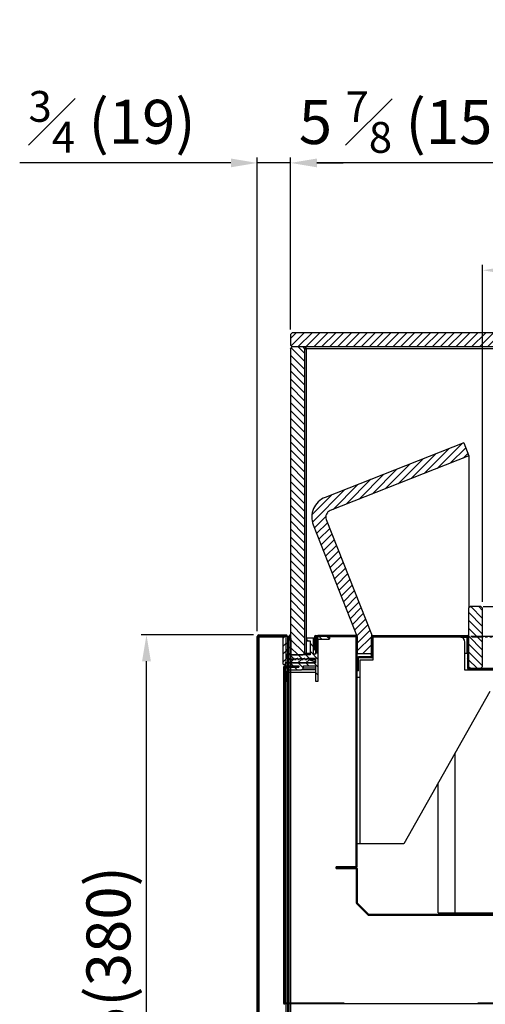
# Model space of a CAD drawing. Units: millimetres. Extents: x 17194 to 32789, y 213 to 3153.
# Drawn here: x 30149 to 30413, y 986 to 1546 of the extents above; entities that cross this region are included whole.
import ezdxf

# ---------------------------------------------------------------- set-up
doc = ezdxf.new("R2010")
doc.units = ezdxf.units.MM
doc.linetypes.add('PHANTOM', pattern=[12.7, 6.35, -1.27, 1.27, -1.27, 1.27, -1.27])
doc.styles.get("Standard").update_dxf_attribs({"font": 'arial.ttf'})
doc.dimstyles.new('ISO-25$0', dxfattribs={"dimtxt": 25, "dimasz": 2.5, "dimexe": 1.25, "dimexo": 0.625, "dimtad": 1, "dimdsep": 46, "dimtxsty": 'Standard', "dimcen": 2.5, "dimadec": 0, "dimazin": 0, "dimtfac": 1, "dimtmove": 0, "dimatfit": 3, "dimfxl": 0, "dimarcsym": 0})
pattern_1 = [(135, (28699.4298, 394.516), (-2.245064, -2.245064), [])]
pattern_2 = [(45, (28699.4298, 394.516), (-2.245064, 2.245064), [])]

# ---------------------------------------------------------------- blocks, each defined once
blk = doc.blocks.new('*D143')
at = {"color": 0, "linetype": 'ByBlock', "lineweight": -2, "transparency": 16777216}
for p, q in [((30302.58, 1369.83), (30302.58, 1467.42)), ((30452.58, 1369.83), (30452.58, 1467.42))]:
    blk.add_line(p, q, dxfattribs=at)
at = {"lineweight": -2, "transparency": 16777216}
blk.add_line((30437.58, 1464.42), (30317.58, 1464.42), dxfattribs=at)
at = {"transparency": 16777216}
for points in [[(30317.58, 1466.92), (30317.58, 1461.92), (30302.58, 1464.42)], [(30437.58, 1466.92), (30437.58, 1461.92), (30452.58, 1464.42)]]:
    blk.add_solid(points, dxfattribs=at)
at = {"layer": 'Defpoints', "color": 0, "transparency": 16777216}
for p in [(30302.58, 1464.42), (30302.58, 1366.83), (30452.58, 1366.83)]:
    blk.add_point(p, dxfattribs=at)
at = {"color": 0, "transparency": 16777216, "insert": (30377.58, 1487.67), "char_height": 25, "attachment_point": 5}
blk.add_mtext('{\\A1;5 {\\H0.7x;\\S7#8;} (150)}', dxfattribs=at)
blk = doc.blocks.new('*D144')
at = {"color": 0, "linetype": 'ByBlock', "lineweight": -2, "transparency": 16777216}
for p, q in [((30283.65, 1198.28), (30283.65, 1467.42)), ((30302.58, 1384.36), (30302.58, 1467.42))]:
    blk.add_line(p, q, dxfattribs=at)
at = {"lineweight": -2, "transparency": 16777216}
for p, q in [((30268.65, 1464.42), (30148.53, 1464.42)), ((30302.58, 1464.42), (30283.65, 1464.42)), ((30317.58, 1464.42), (30332.58, 1464.42))]:
    blk.add_line(p, q, dxfattribs=at)
at = {"transparency": 16777216}
for points in [[(30268.65, 1466.92), (30268.65, 1461.92), (30283.65, 1464.42)], [(30317.58, 1466.92), (30317.58, 1461.92), (30302.58, 1464.42)]]:
    blk.add_solid(points, dxfattribs=at)
at = {"layer": 'Defpoints', "color": 0, "transparency": 16777216}
for p in [(30283.65, 1464.42), (30302.58, 1381.36), (30283.65, 1195.28)]:
    blk.add_point(p, dxfattribs=at)
at = {"color": 0, "transparency": 16777216, "insert": (30201.09, 1487.79), "char_height": 25, "attachment_point": 5}
blk.add_mtext('{\\A1;{\\H0.7x;\\S3#4;} (19)}', dxfattribs=at)
blk = doc.blocks.new('*D139')
at = {"color": 0, "linetype": 'ByBlock', "lineweight": -2, "transparency": 16777216}
for p, q in [((30411.88, 1215.05), (30411.88, 1406.42)), ((31052.4, 1203.93), (31052.4, 1406.42))]:
    blk.add_line(p, q, dxfattribs=at)
at = {"lineweight": -2, "transparency": 16777216}
blk.add_line((31037.4, 1403.42), (30426.88, 1403.42), dxfattribs=at)
at = {"transparency": 16777216}
for points in [[(30426.88, 1405.92), (30426.88, 1400.92), (30411.88, 1403.42)], [(31037.4, 1405.92), (31037.4, 1400.92), (31052.4, 1403.42)]]:
    blk.add_solid(points, dxfattribs=at)
at = {"layer": 'Defpoints', "color": 0, "transparency": 16777216}
for p in [(30411.88, 1403.42), (30411.88, 1212.05), (31052.4, 1200.93)]:
    blk.add_point(p, dxfattribs=at)
at = {"color": 0, "transparency": 16777216, "insert": (30780.16, 1426.63), "char_height": 25, "attachment_point": 5}
blk.add_mtext('{\\A1;25 {\\H0.7x;\\S1#4;} (641)}', dxfattribs=at)
blk = doc.blocks.new('*D178')
at = {"color": 0, "linetype": 'ByBlock', "lineweight": -2, "transparency": 16777216}
for p, q in [((30281.55, 1196.18), (30217.66, 1196.18)), ((30427.08, 815.65), (30217.66, 815.65))]:
    blk.add_line(p, q, dxfattribs=at)
at = {"lineweight": -2, "transparency": 16777216}
blk.add_line((30220.66, 830.65), (30220.66, 1181.18), dxfattribs=at)
at = {"transparency": 16777216}
for points in [[(30218.16, 1181.18), (30223.16, 1181.18), (30220.66, 1196.18)], [(30218.16, 830.65), (30223.16, 830.65), (30220.66, 815.65)]]:
    blk.add_solid(points, dxfattribs=at)
at = {"layer": 'Defpoints', "color": 0, "transparency": 16777216}
for p in [(30220.66, 1196.18), (30284.55, 1196.18), (30430.08, 815.65)]:
    blk.add_point(p, dxfattribs=at)
at = {"color": 0, "transparency": 16777216, "insert": (30202.27, 1005.91), "char_height": 25, "attachment_point": 5, "rotation": 90}
blk.add_mtext('15(380)', dxfattribs=at)
blk = doc.blocks.new('*D304')
at = {"lineweight": -2, "transparency": 16777216}
for p, q in [((30482.73, 1227.28), (30482.73, 1334.94)), ((30482.73, 1192.03), (30482.73, 1212.28)), ((30482.73, 1177.03), (30482.73, 1162.03))]:
    blk.add_line(p, q, dxfattribs=at)
at = {"color": 0, "linetype": 'ByBlock', "lineweight": -2, "transparency": 16777216}
for p, q in [((30412.12, 1212.28), (30485.73, 1212.28)), ((30431.34, 1192.03), (30485.73, 1192.03))]:
    blk.add_line(p, q, dxfattribs=at)
at = {"transparency": 16777216}
for points in [[(30480.23, 1227.28), (30485.23, 1227.28), (30482.73, 1212.28)], [(30480.23, 1177.03), (30485.23, 1177.03), (30482.73, 1192.03)]]:
    blk.add_solid(points, dxfattribs=at)
at = {"layer": 'Defpoints', "color": 0, "transparency": 16777216}
for p in [(30409.12, 1212.28), (30482.73, 1212.28), (30428.34, 1192.03)]:
    blk.add_point(p, dxfattribs=at)
at = {"color": 0, "transparency": 16777216, "insert": (30463.64, 1288.61), "char_height": 20, "attachment_point": 5, "rotation": 90}
blk.add_mtext(' {\\H0.7x;\\S3#4;} (20)', dxfattribs=at)
blk = doc.blocks.new('*D305')
at = {"lineweight": -2, "transparency": 16777216}
for p, q in [((30482.73, 1227.28), (30482.73, 1334.94)), ((30482.73, 1192.03), (30482.73, 1212.28)), ((30482.73, 1177.03), (30482.73, 1162.03))]:
    blk.add_line(p, q, dxfattribs=at)
at = {"color": 0, "linetype": 'ByBlock', "lineweight": -2, "transparency": 16777216}
for p, q in [((30412.12, 1212.28), (30485.73, 1212.28)), ((30431.34, 1192.03), (30485.73, 1192.03))]:
    blk.add_line(p, q, dxfattribs=at)
at = {"transparency": 16777216}
for points in [[(30480.23, 1227.28), (30485.23, 1227.28), (30482.73, 1212.28)], [(30480.23, 1177.03), (30485.23, 1177.03), (30482.73, 1192.03)]]:
    blk.add_solid(points, dxfattribs=at)
at = {"layer": 'Defpoints', "color": 0, "transparency": 16777216}
for p in [(30409.12, 1212.28), (30482.73, 1212.28), (30428.34, 1192.03)]:
    blk.add_point(p, dxfattribs=at)
at = {"color": 0, "transparency": 16777216, "insert": (30463.64, 1288.61), "char_height": 20, "attachment_point": 5, "rotation": 90}
blk.add_mtext(' {\\H0.7x;\\S3#4;} (20)', dxfattribs=at)

msp = doc.modelspace()

# ---------------------------------------------------------------- hatches: boundary and pattern name
h = msp.add_hatch()
h.set_pattern_fill('ANSI31', color=0, style=0)
h.set_pattern_definition(pattern_2)
h.paths.add_polyline_path([(30303.58, 1367.83), (30302.58, 1366.83), (30302.58, 1360.83), (30303.58, 1359.83), (30451.58, 1359.83), (30452.58, 1360.83), (30452.58, 1366.83), (30451.58, 1367.83)], flags=0)
h = msp.add_hatch()
h.set_pattern_fill('ANSI31', color=0, angle=90, style=0)
h.set_pattern_definition(pattern_1)
h.paths.add_polyline_path([(30302.58, 1185.83), (30303.58, 1184.83), (30309.58, 1184.83), (30310.58, 1185.83), (30310.58, 1358.83), (30309.58, 1359.83), (30303.58, 1359.83), (30302.58, 1358.83)], flags=0)
h = msp.add_hatch()
h.set_pattern_fill('ANSI31', color=0, style=0)
h.set_pattern_definition(pattern_2)
edge = h.paths.add_edge_path(flags=0)
edge.add_line((30404.07, 1297.95), (30401.14, 1305.39))
edge.add_line((30401.14, 1305.39), (30322.25, 1274.32))
edge.add_arc((30326.65, 1263.15), 12, 111.5, 201.5)
edge.add_line((30315.48, 1258.75), (30340.58, 1195.04))
edge.add_line((30340.58, 1195.04), (30340.58, 1185.44))
edge.add_line((30340.58, 1185.44), (30348.58, 1185.44))
edge.add_line((30348.58, 1185.44), (30348.58, 1196.56))
edge.add_arc((30348.58, 1196.56), 0.000373, 280.75, 460.75)
edge.add_line((30348.58, 1196.56), (30322.92, 1261.69))
edge.add_arc((30326.65, 1263.15), 4, 111.5, 201.5, ccw=False)
edge.add_line((30325.18, 1266.88), (30404.07, 1297.95))
h = msp.add_hatch()
h.set_pattern_fill('ANSI31', color=0, angle=90, style=0)
h.set_pattern_definition(pattern_1)
h.paths.add_polyline_path([(30410.88, 1212.28), (30404.88, 1212.28), (30403.88, 1211.28), (30403.88, 1178.28), (30404.88, 1177.28), (30410.88, 1177.28), (30411.88, 1178.28), (30411.88, 1211.28)])
h = msp.add_hatch()
h.set_pattern_fill('ANSI31', color=0, angle=90, style=0)
h.set_pattern_definition(pattern_1)
edge = h.paths.add_edge_path(flags=0)
edge.add_line((30299.98, 1187.62), (30300.78, 1187.62))
edge.add_line((30300.78, 1187.62), (30300.78, 1195.28))
edge.add_arc((30299.88, 1195.28), 0.9, 360, 450)
edge.add_line((30299.88, 1196.18), (30284.55, 1196.18))
edge.add_arc((30284.55, 1195.28), 0.9, 90, 180)
edge.add_line((30283.65, 1195.28), (30283.65, 596.95))
edge.add_arc((30284.55, 596.95), 0.9, 180, 270)
edge.add_line((30284.55, 596.05), (30313.85, 596.05))
edge.add_arc((30313.85, 595.95), 0.1, 0, 90, ccw=False)
edge.add_line((30313.95, 595.95), (30313.95, 581.85))
edge.add_line((30313.95, 581.85), (30314.75, 581.85))
edge.add_line((30314.75, 581.85), (30314.75, 595.95))
edge.add_arc((30313.85, 595.95), 0.9, 0, 90)
edge.add_line((30313.85, 596.85), (30284.55, 596.85))
edge.add_arc((30284.55, 596.95), 0.1, 180, 270, ccw=False)
edge.add_line((30284.45, 596.95), (30284.45, 1195.28))
edge.add_arc((30284.55, 1195.28), 0.1, 90, 180, ccw=False)
edge.add_line((30284.55, 1195.38), (30299.88, 1195.38))
edge.add_arc((30299.88, 1195.28), 0.1, 0, 90, ccw=False)
edge.add_line((30299.98, 1195.28), (30299.98, 1187.62))
h = msp.add_hatch()
h.set_pattern_fill('ANSI31', color=0, style=0)
h.set_pattern_definition(pattern_2)
edge = h.paths.add_edge_path(flags=0)
edge.add_line((30302.78, 1182.23), (30300.34, 1182.93))
edge.add_arc((30300.48, 1183.41), 0.5, 180, 254.0546, ccw=False)
edge.add_line((30299.98, 1183.41), (30299.98, 1184.6))
edge.add_arc((30300.48, 1184.6), 0.5, 105.9454, 180, ccw=False)
edge.add_line((30300.34, 1185.08), (30302.46, 1185.69))
edge.add_arc((30302.38, 1185.98), 0.3, 285.9454, 360)
edge.add_line((30302.68, 1185.98), (30302.68, 1194.08))
edge.add_arc((30302.38, 1194.08), 0.3, 0, 90)
edge.add_line((30302.38, 1194.38), (30301.78, 1194.38))
edge.add_arc((30301.78, 1194.08), 0.3, 90, 180)
edge.add_line((30301.48, 1194.08), (30301.48, 1187.03))
edge.add_line((30301.48, 1187.03), (30299.98, 1187.03))
edge.add_line((30299.98, 1187.03), (30299.98, 1195.08))
edge.add_arc((30299.68, 1195.08), 0.3, 0, 90)
edge.add_line((30299.68, 1195.38), (30298.78, 1195.38))
edge.add_arc((30298.78, 1195.08), 0.3, 90, 180)
edge.add_line((30298.48, 1195.08), (30298.48, 1179.53))
edge.add_arc((30298.78, 1179.53), 0.3, 180, 270)
edge.add_line((30298.78, 1179.23), (30299.48, 1179.23))
edge.add_line((30299.48, 1179.23), (30299.48, 1180.23))
edge.add_line((30299.48, 1180.23), (30315.48, 1180.23))
edge.add_arc((30315.48, 1180.53), 0.3, 270, 360)
edge.add_line((30315.78, 1180.53), (30315.78, 1181.01))
edge.add_arc((30315.48, 1181.01), 0.3, 0, 71.5651)
edge.add_line((30315.58, 1181.3), (30312.78, 1182.23))
edge.add_arc((30312.28, 1182.23), 0.5, 0, 180)
edge.add_line((30311.78, 1182.23), (30310.78, 1182.23))
edge.add_arc((30310.28, 1182.23), 0.5, 0, 180)
edge.add_line((30309.78, 1182.23), (30308.78, 1182.23))
edge.add_arc((30308.28, 1182.23), 0.5, 0, 180)
edge.add_line((30307.78, 1182.23), (30306.78, 1182.23))
edge.add_arc((30306.28, 1182.23), 0.5, 0, 180)
edge.add_line((30305.78, 1182.23), (30304.78, 1182.23))
edge.add_arc((30304.28, 1182.23), 0.5, 0, 180)
edge.add_line((30303.78, 1182.23), (30302.78, 1182.23))
h = msp.add_hatch()
h.set_pattern_fill('ANSI31', color=0, angle=90, style=0)
h.set_pattern_definition(pattern_1)
edge = h.paths.add_edge_path(flags=0)
edge.add_line((30299.08, 1169.83), (30300.58, 1169.83))
edge.add_line((30300.58, 1169.83), (30300.58, 1174.83))
edge.add_arc((30302.08, 1174.83), 1.5, 90, 180, ccw=False)
edge.add_line((30302.08, 1176.33), (30308.88, 1176.33))
edge.add_arc((30308.88, 1177.33), 1, 270, 360)
edge.add_line((30309.88, 1177.33), (30309.88, 1178.63))
edge.add_line((30309.88, 1178.63), (30316.88, 1178.63))
edge.add_line((30316.88, 1178.63), (30316.88, 1169.88))
edge.add_line((30316.88, 1169.88), (30318.38, 1169.88))
edge.add_line((30318.38, 1169.88), (30318.38, 1193.28))
edge.add_arc((30318.88, 1193.28), 0.5, 90, 180, ccw=False)
edge.add_line((30318.88, 1193.78), (30324.58, 1193.78))
edge.add_arc((30324.58, 1194.08), 0.3, 270, 360)
edge.add_line((30324.88, 1194.08), (30324.88, 1194.98))
edge.add_arc((30324.58, 1194.98), 0.3, 0, 90)
edge.add_line((30324.58, 1195.28), (30318.88, 1195.28))
edge.add_arc((30318.88, 1193.28), 2, 90, 180)
edge.add_line((30316.88, 1193.28), (30316.88, 1185.18))
edge.add_line((30316.88, 1185.18), (30315.68, 1185.18))
edge.add_line((30315.68, 1185.18), (30315.68, 1193.78))
edge.add_arc((30315.18, 1193.78), 0.5, 0, 90)
edge.add_line((30315.18, 1194.28), (30311.98, 1194.28))
edge.add_arc((30311.98, 1193.98), 0.3, 90, 180)
edge.add_line((30311.68, 1193.98), (30311.68, 1193.08))
edge.add_arc((30311.98, 1193.08), 0.3, 180, 270)
edge.add_line((30311.98, 1192.78), (30313.68, 1192.78))
edge.add_line((30313.68, 1192.78), (30313.68, 1184.83))
edge.add_line((30313.68, 1184.83), (30302.38, 1184.83))
edge.add_line((30302.38, 1184.83), (30300.38, 1184.33))
edge.add_line((30300.38, 1184.33), (30300.38, 1183.33))
edge.add_line((30300.38, 1183.33), (30302.38, 1182.83))
edge.add_line((30302.38, 1182.83), (30302.68, 1182.83))
edge.add_arc((30303.18, 1182.83), 0.5, 180, 360)
edge.add_line((30303.68, 1182.83), (30304.68, 1182.83))
edge.add_arc((30305.18, 1182.83), 0.5, 180, 360)
edge.add_line((30305.68, 1182.83), (30306.68, 1182.83))
edge.add_arc((30307.18, 1182.83), 0.5, 180, 360)
edge.add_line((30307.68, 1182.83), (30308.68, 1182.83))
edge.add_arc((30309.18, 1182.83), 0.5, 180, 360)
edge.add_line((30309.68, 1182.83), (30310.68, 1182.83))
edge.add_arc((30311.18, 1182.83), 0.5, 180, 360)
edge.add_line((30311.68, 1182.83), (30316.88, 1182.83))
edge.add_line((30316.88, 1182.83), (30316.88, 1180.13))
edge.add_line((30316.88, 1180.13), (30300.18, 1180.13))
edge.add_arc((30300.01, 1180.03), 0.2, 29.3786, 229.4129)
edge.add_line((30299.88, 1179.88), (30299.88, 1179.13))
edge.add_arc((30300.38, 1179.13), 0.5, 180, 270)
edge.add_line((30300.38, 1178.63), (30307.38, 1178.63))
edge.add_line((30307.38, 1178.63), (30307.38, 1177.83))
edge.add_line((30307.38, 1177.83), (30302.08, 1177.83))
edge.add_arc((30302.08, 1174.83), 3, 90, 180)
edge.add_line((30299.08, 1174.83), (30299.08, 1169.83))
h = msp.add_hatch()
h.set_pattern_fill('ANSI31', color=0, style=0)
h.set_pattern_definition(pattern_2)
edge = h.paths.add_edge_path(flags=0)
edge.add_arc((30318.08, 1195.18), 0.6, 90, 180)
edge.add_line((30317.48, 1195.18), (30317.48, 1185.78))
edge.add_line((30317.48, 1185.78), (30317.98, 1185.78))
edge.add_line((30317.98, 1185.78), (30317.98, 1195.18))
edge.add_arc((30318.08, 1195.18), 0.1, 90, 180, ccw=False)
edge.add_line((30318.08, 1195.28), (30339.88, 1195.28))
edge.add_arc((30339.88, 1195.18), 0.1, 0, 90, ccw=False)
edge.add_line((30339.98, 1195.18), (30339.98, 1064.53))
edge.add_arc((30339.88, 1064.53), 0.1, 270, 360, ccw=False)
edge.add_line((30339.88, 1064.43), (30328.48, 1064.43))
edge.add_line((30328.48, 1064.43), (30328.48, 1063.93))
edge.add_line((30328.48, 1063.93), (30339.88, 1063.93))
edge.add_arc((30339.88, 1064.53), 0.6, 270, 360)
edge.add_line((30340.48, 1064.53), (30340.48, 1195.18))
edge.add_arc((30339.88, 1195.18), 0.6, 0, 90)
edge.add_line((30339.88, 1195.78), (30318.08, 1195.78))
h = msp.add_hatch()
h.set_pattern_fill('ANSI31', color=0, angle=90, style=0)
h.set_pattern_definition(pattern_1)
edge = h.paths.add_edge_path(flags=0)
edge.add_line((30349.38, 1195.08), (30403.08, 1195.08))
edge.add_arc((30403.08, 1194.98), 0.1, 0, 90, ccw=False)
edge.add_line((30403.18, 1194.98), (30403.18, 1177.38))
edge.add_arc((30403.98, 1177.38), 0.8, 180, 270)
edge.add_line((30403.98, 1176.58), (30418.87, 1176.58))
edge.add_line((30418.87, 1176.58), (30418.87, 1177.28))
edge.add_line((30418.87, 1177.28), (30403.98, 1177.28))
edge.add_arc((30403.98, 1177.38), 0.1, 180, 270, ccw=False)
edge.add_line((30403.88, 1177.38), (30403.88, 1194.98))
edge.add_arc((30403.08, 1194.98), 0.8, 0, 90)
edge.add_line((30403.08, 1195.78), (30349.38, 1195.78))
edge.add_arc((30349.38, 1194.98), 0.8, 90, 180)
edge.add_line((30348.58, 1194.98), (30348.58, 1183.88))
edge.add_arc((30348.48, 1183.88), 0.1, 270, 360, ccw=False)
edge.add_line((30348.48, 1183.78), (30341.28, 1183.78))
edge.add_arc((30341.28, 1182.98), 0.8, 90, 180)
edge.add_line((30340.48, 1182.98), (30340.48, 1175.78))
edge.add_line((30340.48, 1175.78), (30341.18, 1175.78))
edge.add_line((30341.18, 1175.78), (30341.18, 1182.98))
edge.add_arc((30341.28, 1182.98), 0.1, 90, 180, ccw=False)
edge.add_line((30341.28, 1183.08), (30348.48, 1183.08))
edge.add_arc((30348.48, 1183.88), 0.8, 270, 360)
edge.add_line((30349.28, 1183.88), (30349.28, 1194.98))
edge.add_arc((30349.38, 1194.98), 0.1, 90, 180, ccw=False)
h = msp.add_hatch()
h.set_pattern_fill('ANSI31', color=0, angle=90, style=0)
h.set_pattern_definition(pattern_1)
edge = h.paths.add_edge_path(flags=0)
edge.add_arc((31126.58, 1093.53), 0.6, 90, 180)
edge.add_line((31125.98, 1093.53), (31125.98, 1074.15))
edge.add_arc((31125.88, 1074.15), 0.1, 317, 360, ccw=False)
edge.add_line((31125.95, 1074.09), (31119.52, 1067.19))
edge.add_arc((31119.45, 1067.26), 0.1, 274, 317, ccw=False)
edge.add_line((31119.46, 1067.16), (30694.34, 1037.43))
edge.add_arc((30694.33, 1037.53), 0.1, 270, 274, ccw=False)
edge.add_line((30694.33, 1037.43), (30347.02, 1037.43))
edge.add_arc((30347.02, 1037.53), 0.1, 225, 270, ccw=False)
edge.add_line((30346.95, 1037.46), (30340.51, 1043.9))
edge.add_arc((30340.58, 1043.97), 0.1, 180, 225, ccw=False)
edge.add_line((30340.48, 1043.97), (30340.48, 1063.33))
edge.add_arc((30339.88, 1063.33), 0.6, 0, 90)
edge.add_line((30339.88, 1063.93), (30328.48, 1063.93))
edge.add_line((30328.48, 1063.93), (30328.48, 1063.43))
edge.add_line((30328.48, 1063.43), (30339.88, 1063.43))
edge.add_arc((30339.88, 1063.33), 0.1, 0, 90, ccw=False)
edge.add_line((30339.98, 1063.33), (30339.98, 1043.97))
edge.add_arc((30340.58, 1043.97), 0.6, 180, 225)
edge.add_line((30340.16, 1043.55), (30346.6, 1037.11))
edge.add_arc((30347.02, 1037.53), 0.6, 225, 270)
edge.add_line((30347.02, 1036.93), (30694.33, 1036.93))
edge.add_arc((30694.33, 1037.53), 0.6, 270, 274)
edge.add_line((30694.37, 1036.93), (31119.49, 1066.66))
edge.add_arc((31119.45, 1067.26), 0.6, 274, 317)
edge.add_line((31119.89, 1066.85), (31126.32, 1073.74))
edge.add_arc((31125.88, 1074.15), 0.6, 317, 360)
edge.add_line((31126.48, 1074.15), (31126.48, 1093.53))
edge.add_arc((31126.58, 1093.53), 0.1, 90, 180, ccw=False)
edge.add_line((31126.58, 1093.63), (31137.98, 1093.63))
edge.add_line((31137.98, 1093.63), (31137.98, 1094.13))
edge.add_line((31137.98, 1094.13), (31126.58, 1094.13))

# ---------------------------------------------------------------- linework, layer by layer
at = {"color": 0}
for p, q in [((30302.58, 1366.83), (30303.58, 1367.83)), ((30302.58, 1366.83), (30302.58, 1360.83)), ((30451.58, 1367.83), (30303.58, 1367.83)), ((30303.58, 1359.83), (30302.58, 1360.83)), ((30302.58, 1358.83), (30303.58, 1359.83)), ((30451.58, 1359.83), (30303.58, 1359.83)), ((30309.58, 1359.83), (30303.58, 1359.83)), ((30309.58, 1359.83), (30310.58, 1358.83)), ((30310.58, 1358.83), (30311.58, 1359.83)), ((30311.58, 1358.83), (30311.58, 1359.83)), ((30302.58, 1358.83), (30302.58, 1185.83)), ((30310.58, 1358.83), (30310.58, 1185.83)), ((30310.58, 1358.83), (30311.58, 1358.83)), ((30311.58, 1358.83), (30311.58, 1185.83)), ((30709.08, 1358.83), (30311.58, 1358.83)), ((30401.14, 1305.39), (30322.25, 1274.32)), ((30401.14, 1305.39), (30404.07, 1297.95)), ((30404.07, 1297.95), (30325.18, 1266.88)), ((30404.07, 1297.95), (30404.07, 1211.47)), ((30322.92, 1261.69), (30348.58, 1196.56)), ((30315.48, 1258.75), (30340.58, 1195.04)), ((30404.88, 1212.28), (30403.88, 1211.28)), ((30403.88, 1211.28), (30403.88, 1178.28)), ((30410.88, 1212.28), (30404.88, 1212.28)), ((30411.88, 1211.28), (30410.88, 1212.28)), ((30411.88, 1178.28), (30411.88, 1211.28)), ((30283.65, 596.95), (30283.65, 1195.28)), ((30283.65, 1195.28), (30283.65, 596.95)), ((30284.45, 596.95), (30284.45, 1195.28)), ((30284.55, 1196.18), (30299.88, 1196.18)), ((30284.55, 1195.38), (30299.88, 1195.38)), ((30284.55, 1195.03), (30298.48, 1195.03)), ((30284.55, 596.95), (30284.55, 1195.03)), ((30284.55, 1195.03), (30284.55, 596.95)), ((30298.48, 1179.53), (30298.48, 1195.08)), ((30298.78, 1195.38), (30299.68, 1195.38)), ((30299.88, 1195.03), (30299.88, 596.95)), ((30299.98, 1195.28), (30299.98, 1187.62)), ((30299.98, 1195.08), (30299.98, 1187.03)), ((30300.77, 1195.38), (30302.58, 1195.38)), ((30300.78, 1195.28), (30300.78, 1187.62)), ((30300.78, 1195.08), (30302.58, 1195.08)), ((30300.78, 1194.93), (30300.78, 596.95)), ((30301.48, 1187.03), (30301.48, 1194.08)), ((30301.78, 596.95), (30301.78, 1194.93)), ((30301.78, 1194.38), (30302.38, 1194.38)), ((30302.38, 1194.38), (30302.58, 1194.38)), ((30302.68, 596.95), (30302.68, 1195.03)), ((30302.68, 1194.08), (30302.68, 1185.98)), ((30311.68, 1193.98), (30311.68, 1193.08)), ((30315.18, 1194.28), (30311.98, 1194.28)), ((30311.98, 1192.78), (30313.68, 1192.78)), ((30313.68, 1192.78), (30313.68, 1184.83)), ((30316.18, 1194.28), (30315.18, 1194.28)), ((30315.68, 1185.18), (30315.68, 1193.78)), ((30316.18, 1193.78), (30315.68, 1193.78)), ((30316.18, 1195.18), (30316.18, 1187.78)), ((30316.68, 1195.18), (30316.18, 1195.18)), ((30316.68, 1195.18), (30316.68, 1187.78)), ((30316.78, 1194.28), (30316.68, 1194.28)), ((30316.78, 1193.78), (30316.68, 1193.78)), ((30316.78, 1195.28), (30316.78, 1195.78)), ((30316.78, 1195.78), (30318.04, 1195.78)), ((30316.78, 1195.28), (30317.49, 1195.28)), ((30316.78, 1195.28), (30316.78, 1195.18)), ((30316.78, 1195.18), (30316.78, 1187.78)), ((30316.78, 1195.18), (30317.48, 1195.18)), ((30316.88, 1193.28), (30316.88, 1185.18)), ((30317.48, 1195.18), (30317.48, 1185.78)), ((30317.98, 1195.18), (30317.98, 1185.78)), ((30317.98, 1195.18), (30318.08, 1195.18)), ((30318.06, 1195.28), (30318.88, 1195.28)), ((30339.88, 1195.78), (30318.08, 1195.78)), ((30339.88, 1195.28), (30318.08, 1195.28)), ((30318.08, 1195.28), (30318.08, 1195.18)), ((30318.08, 1195.18), (30318.08, 1195.11)), ((30318.08, 1195.18), (30318.26, 1195.18)), ((30318.38, 1169.88), (30318.38, 1193.28)), ((30324.58, 1195.28), (30318.88, 1195.28)), ((30318.88, 1193.78), (30324.58, 1193.78)), ((30324.58, 1195.28), (30325.58, 1195.28)), ((30324.81, 1195.18), (30339.58, 1195.18)), ((30324.88, 1194.08), (30324.88, 1194.98)), ((30325.58, 1195.28), (30325.58, 1195.28)), ((30339.98, 1195.18), (30339.58, 1195.18)), ((30339.88, 1195.08), (30339.88, 1164.54)), ((30340.29, 1195.78), (30339.92, 1195.78)), ((30339.98, 1064.53), (30339.98, 1195.18)), ((30340.48, 1064.53), (30340.48, 1195.18)), ((30340.52, 1195.18), (30340.48, 1195.18)), ((30340.58, 1195.04), (30340.58, 1185.44)), ((30348.58, 1196.56), (30348.58, 1185.44)), ((30348.58, 1195.04), (30348.58, 1195.04)), ((30348.58, 1183.88), (30348.58, 1194.98)), ((30349.28, 1183.88), (30349.28, 1194.98)), ((30349.68, 1195.04), (30349.3, 1195.04)), ((30349.38, 1195.78), (30403.08, 1195.78)), ((30349.38, 1195.08), (30403.08, 1195.08)), ((30349.38, 1195.04), (30349.38, 1194.98)), ((30349.38, 1194.98), (30349.38, 1185.78)), ((30349.38, 1194.98), (30349.68, 1194.98)), ((30398.78, 1195.08), (30349.68, 1195.08)), ((30349.68, 1182.08), (30349.68, 1195.08)), ((30403.16, 1195.04), (30399.27, 1195.04)), ((30399.54, 1194.98), (30403.08, 1194.98)), ((30401.78, 1176.08), (30401.78, 1192.08)), ((30403.08, 1194.98), (30403.08, 1195.04)), ((30403.08, 1185.78), (30403.08, 1194.98)), ((30403.18, 1194.98), (30403.18, 1177.38)), ((30403.88, 1195.04), (30403.88, 1195.04)), ((30403.88, 1194.98), (30403.88, 1177.38)), ((30300.78, 1187.62), (30299.98, 1187.62)), ((30299.98, 1187.03), (30301.48, 1187.03)), ((30316.18, 1187.78), (30316.68, 1187.78)), ((30316.78, 1187.78), (30316.88, 1187.78)), ((30411.88, 1182.18), (30411.88, 1188.43)), ((30299.98, 1184.6), (30299.98, 1183.41)), ((30299.98, 1184.6), (30301.47, 1184.6)), ((30299.98, 1183.41), (30300.38, 1183.41)), ((30302.46, 1185.69), (30300.34, 1185.08)), ((30300.34, 1185.08), (30303.33, 1185.08)), ((30300.34, 1182.93), (30302.78, 1182.23)), ((30300.34, 1182.93), (30301.99, 1182.93)), ((30302.38, 1184.83), (30300.38, 1184.33)), ((30300.38, 1184.33), (30300.38, 1183.33)), ((30300.38, 1183.33), (30302.38, 1182.83)), ((30313.68, 1184.83), (30302.38, 1184.83)), ((30302.38, 1182.83), (30302.68, 1182.83)), ((30302.46, 1185.69), (30302.72, 1185.69)), ((30303.58, 1184.83), (30302.58, 1185.83)), ((30302.78, 1182.23), (30303.78, 1182.23)), ((30303.18, 1182.33), (30303.79, 1182.33)), ((30303.58, 1184.83), (30309.58, 1184.83)), ((30303.68, 1182.83), (30304.68, 1182.83)), ((30304.69, 1182.73), (30304.28, 1182.73)), ((30304.78, 1182.23), (30305.78, 1182.23)), ((30305.18, 1182.33), (30305.79, 1182.33)), ((30305.68, 1182.83), (30306.68, 1182.83)), ((30306.69, 1182.73), (30306.28, 1182.73)), ((30306.78, 1182.23), (30307.78, 1182.23)), ((30307.18, 1182.33), (30307.79, 1182.33)), ((30307.68, 1182.83), (30308.68, 1182.83)), ((30308.69, 1182.73), (30308.28, 1182.73)), ((30308.78, 1182.23), (30309.78, 1182.23)), ((30309.18, 1182.33), (30309.79, 1182.33)), ((30310.58, 1185.83), (30309.58, 1184.83)), ((30309.68, 1182.83), (30310.68, 1182.83)), ((30309.83, 1185.08), (30311.33, 1185.08)), ((30310.69, 1182.73), (30310.28, 1182.73)), ((30310.44, 1185.69), (30310.72, 1185.69)), ((30310.58, 1185.83), (30311.58, 1185.83)), ((30311.58, 1184.83), (30310.58, 1185.83)), ((30310.78, 1182.23), (30311.78, 1182.23)), ((30311.18, 1182.33), (30311.79, 1182.33)), ((30311.58, 1184.83), (30311.58, 1185.83)), ((30311.58, 1185.83), (30313.68, 1185.83)), ((30311.68, 1182.83), (30316.88, 1182.83)), ((30316.88, 1182.73), (30312.28, 1182.73)), ((30312.78, 1182.23), (30315.58, 1181.3)), ((30312.78, 1182.23), (30316.88, 1182.23)), ((30315.58, 1181.3), (30316.88, 1181.3)), ((30316.88, 1185.18), (30315.68, 1185.18)), ((30315.78, 1181.01), (30315.78, 1180.53)), ((30315.78, 1181.01), (30316.88, 1181.01)), ((30316.88, 1182.83), (30316.88, 1180.13)), ((30317.98, 1185.78), (30317.48, 1185.78)), ((30340.48, 1175.78), (30340.48, 1182.98)), ((30348.58, 1185.44), (30340.58, 1185.44)), ((30341.18, 1175.78), (30341.18, 1182.98)), ((30348.48, 1183.78), (30341.28, 1183.78)), ((30348.48, 1183.08), (30341.28, 1183.08)), ((30342.08, 1182.08), (30342.08, 1172.08)), ((30342.08, 1182.08), (30349.68, 1182.08)), ((30349.38, 1185.78), (30349.68, 1185.78)), ((30401.78, 1185.78), (30403.08, 1185.78)), ((30298.58, 1177.88), (30298.58, 986.83)), ((30299.48, 1179.23), (30298.78, 1179.23)), ((30299.08, 1177.88), (30299.08, 986.83)), ((30299.18, 1177.88), (30299.08, 1177.88)), ((30306.58, 1178.48), (30299.18, 1178.48)), ((30306.58, 1177.98), (30299.18, 1177.98)), ((30299.26, 1177.98), (30299.18, 1177.88)), ((30299.89, 1177.98), (30299.18, 1177.88)), ((30299.18, 1177.88), (30307.38, 1177.88)), ((30299.18, 1175.6), (30299.18, 1177.88)), ((30315.48, 1180.23), (30299.48, 1180.23)), ((30299.48, 1180.23), (30299.48, 1179.23)), ((30299.48, 1179.23), (30299.88, 1179.23)), ((30299.88, 1179.88), (30299.88, 1179.13)), ((30299.88, 1179.13), (30299.88, 1178.48)), ((30299.98, 1178.48), (30299.98, 1178.83)), ((30316.88, 1180.13), (30300.18, 1180.13)), ((30300.38, 1178.63), (30307.38, 1178.63)), ((30300.78, 1178.48), (30300.78, 1178.63)), ((30301.78, 1178.63), (30301.78, 1178.48)), ((30307.38, 1177.83), (30302.08, 1177.83)), ((30302.08, 1176.33), (30308.88, 1176.33)), ((30302.58, 1178.63), (30302.58, 1178.48)), ((30302.68, 1178.48), (30302.68, 1178.63)), ((30306.58, 1177.98), (30306.58, 1178.48)), ((30307.29, 1178.48), (30306.58, 1178.48)), ((30306.58, 1177.98), (30307.29, 1177.98)), ((30307.29, 1178.48), (30307.29, 1177.98)), ((30307.38, 1178.48), (30307.29, 1178.48)), ((30307.38, 1177.98), (30307.29, 1177.98)), ((30307.38, 1178.63), (30307.38, 1177.83)), ((30316.88, 1176.33), (30308.88, 1176.33)), ((30309.88, 1178.63), (30316.88, 1178.63)), ((30309.88, 1177.33), (30309.88, 1178.63)), ((30316.88, 1177.33), (30309.88, 1177.33)), ((30315.48, 1180.23), (30316.88, 1180.23)), ((30315.78, 1180.53), (30316.88, 1180.53)), ((30316.88, 1178.63), (30316.88, 1169.88)), ((30341.18, 1175.78), (30340.48, 1175.78)), ((30422.98, 1176.08), (30401.78, 1176.08)), ((30403.88, 1178.28), (30404.88, 1177.28)), ((30403.98, 1177.28), (30418.87, 1177.28)), ((30403.98, 1176.58), (30418.87, 1176.58)), ((30404.88, 1177.28), (30410.88, 1177.28)), ((30410.88, 1177.28), (30411.88, 1178.28)), ((30299.08, 1174.83), (30299.08, 1169.83)), ((30299.08, 1169.83), (30300.58, 1169.83)), ((30299.18, 1167.38), (30299.18, 1169.83)), ((30300.58, 1169.83), (30300.58, 1174.83)), ((30316.88, 1174.83), (30300.58, 1174.83)), ((30316.88, 1169.88), (30318.38, 1169.88)), ((30340.48, 1172.08), (30342.08, 1172.08)), ((30342.08, 1172.08), (30342.08, 1077.34)), ((30299.18, 1167.38), (30299.08, 1167.38)), ((30299.18, 987.54), (30299.18, 1167.38)), ((30415.89, 1164.08), (30367.08, 1077.34)), ((30396.26, 1038.23), (30396.26, 1129.19)), ((30396.27, 1038.23), (30396.27, 1129.21)), ((30386.59, 1038.23), (30386.59, 1112.01)), ((30339.88, 1094.84), (30339.88, 1064.53)), ((30342.08, 1077.34), (30340.48, 1077.34)), ((30367.08, 1077.34), (30342.08, 1077.34)), ((30328.48, 1064.53), (30339.88, 1064.53)), ((30328.48, 1063.93), (30328.48, 1064.43)), ((30328.48, 1064.43), (30339.88, 1064.43)), ((30328.48, 1063.93), (30339.88, 1063.93)), ((30328.48, 1063.43), (30328.48, 1063.93)), ((30328.48, 1063.43), (30339.88, 1063.43)), ((30339.88, 1063.33), (30328.48, 1063.33)), ((30330.78, 1064.53), (30330.78, 1064.43)), ((30330.78, 1063.43), (30330.78, 1063.33)), ((30339.88, 1064.53), (30339.98, 1064.53)), ((30339.98, 1063.33), (30339.88, 1063.33)), ((30339.88, 1063.33), (30339.88, 1044.47)), ((30339.98, 1063.33), (30339.98, 1043.97)), ((30340.48, 1063.33), (30340.48, 1043.97)), ((30339.88, 1044.47), (30339.98, 1044.47)), ((30340.09, 1043.48), (30346.53, 1037.04)), ((30340.16, 1043.55), (30346.6, 1037.11)), ((30340.51, 1043.9), (30346.95, 1037.46)), ((30346.53, 1037.04), (30346.6, 1037.11)), ((30347.02, 1037.43), (30694.33, 1037.43)), ((30347.02, 1036.93), (30694.33, 1036.93)), ((30347.52, 1036.93), (30347.52, 1036.83)), ((30347.52, 1036.83), (30515.97, 1036.83)), ((30386.59, 1038.23), (30396.26, 1038.23)), ((30387.58, 1037.43), (30387.58, 1037.93)), ((30506.4, 1037.93), (30387.58, 1037.93)), ((30396.26, 1038.23), (30396.27, 1038.23)), ((30396.27, 1037.94), (30396.27, 1038.23)), ((30515.09, 1037.94), (30396.27, 1037.94)), ((30299.08, 986.83), (30299.18, 987.54)), ((30299.18, 987.54), (30299.08, 987.46)), ((30299.08, 986.83), (30299.18, 986.83)), ((30299.18, 986.83), (30299.18, 987.54)), ((30299.89, 986.83), (30299.18, 986.73)), ((30299.18, 986.73), (30299.18, 986.83)), ((30299.89, 986.83), (30299.18, 986.83)), ((30299.18, 986.73), (30732.88, 986.73)), ((30333.08, 986.83), (30299.89, 986.83)), ((30651.36, 986.83), (30409.08, 986.83))]:
    msp.add_line(p, q, dxfattribs=at)
at = {"color": 7, "linetype": 'Continuous', "lineweight": 25}
msp.add_line((30405.18, 1195.53), (30680.34, 1195.53), dxfattribs=at)
at = {"color": 7, "linetype": 'PHANTOM', "lineweight": 18}
msp.add_line((30405.78, 1194.93), (30680.34, 1194.93), dxfattribs=at)
at = {"color": 0, "flags": 128}
msp.add_lwpolyline([(30348.58, 1196.56), (30348.58, 1196.56), (30348.58, 1196.56), (30348.58, 1196.56), (30348.58, 1196.56), (30348.58, 1196.56), (30348.58, 1196.56), (30348.58, 1196.56), (30348.58, 1196.56)], dxfattribs=at)
at = {"color": 0}
for centre, radius, start, end in [((30326.65, 1263.15), 12, 111.5, 201.5), ((30326.65, 1263.15), 4, 111.5, 201.5), ((30284.55, 1195.28), 0.9, 90, 180), ((30284.55, 1195.28), 0.1, 90, 180), ((30298.78, 1195.08), 0.3, 90, 180), ((30299.68, 1195.08), 0.3, 0, 90), ((30299.88, 1195.28), 0.9, 0, 90), ((30299.88, 1195.28), 0.1, 0, 90), ((30301.78, 1194.08), 0.3, 90, 180), ((30302.68, 1195.28), 0.9, 96.3794, 173.6206), ((30302.38, 1194.08), 0.3, 0, 90), ((30311.98, 1193.98), 0.3, 90, 180), ((30311.98, 1193.08), 0.3, 180, 270), ((30315.18, 1193.78), 0.5, 0, 90), ((30316.78, 1195.18), 0.6, 90, 180), ((30316.78, 1195.18), 0.1, 90, 180), ((30318.88, 1193.28), 2, 90, 180), ((30318.08, 1195.18), 0.6, 90, 180), ((30318.08, 1195.18), 0.1, 90, 180), ((30318.88, 1193.28), 0.5, 90, 180), ((30324.58, 1194.98), 0.3, 0, 90), ((30324.58, 1194.08), 0.3, 270, 0), ((30339.88, 1195.18), 0.6, 0, 90), ((30339.88, 1195.18), 0.1, 0, 90), ((30349.38, 1194.98), 0.8, 90, 180), ((30349.38, 1194.98), 0.1, 90, 180), ((30398.78, 1192.08), 3, 0, 90), ((30403.08, 1194.98), 0.8, 0, 90), ((30403.08, 1194.98), 0.1, 0, 90), ((30300.48, 1184.6), 0.5, 105.9454, 180), ((30300.48, 1183.41), 0.5, 180, 254.0546), ((30302.38, 1185.98), 0.3, 285.9454, 0), ((30303.18, 1182.83), 0.5, 180, 0), ((30304.28, 1182.23), 0.5, 0, 180), ((30305.18, 1182.83), 0.5, 180, 0), ((30306.28, 1182.23), 0.5, 0, 180), ((30307.18, 1182.83), 0.5, 180, 0), ((30308.28, 1182.23), 0.5, 0, 180), ((30309.18, 1182.83), 0.5, 180, 0), ((30310.28, 1182.23), 0.5, 0, 180), ((30311.18, 1182.83), 0.5, 180, 0), ((30312.28, 1182.23), 0.5, 0, 180), ((30315.48, 1181.01), 0.3, 0, 71.5651), ((30341.28, 1182.98), 0.8, 90, 180), ((30341.28, 1182.98), 0.1, 90, 180), ((30348.48, 1183.88), 0.8, 270, 0), ((30348.48, 1183.88), 0.1, 270, 0), ((30298.78, 1179.53), 0.3, 180, 270), ((30299.18, 1177.88), 0.6, 90, 180), ((30299.18, 1177.88), 0.1, 90, 180), ((30302.08, 1174.83), 3, 90, 180), ((30300.01, 1180.03), 0.2, 29.3786, 229.4129), ((30300.38, 1179.13), 0.5, 180, 270), ((30302.08, 1174.83), 1.5, 90, 180), ((30308.88, 1177.33), 1, 270, 0), ((30315.48, 1180.53), 0.3, 270, 0), ((30403.98, 1177.38), 0.8, 180, 270), ((30403.98, 1177.38), 0.1, 180, 270), ((30339.88, 1064.53), 0.6, 270, 0), ((30339.88, 1064.53), 0.1, 270, 0), ((30339.88, 1063.33), 0.6, 0, 90), ((30339.88, 1063.33), 0.1, 0, 90), ((30340.58, 1043.97), 0.6, 180, 225), ((30270.9, 1112.72), 97.88, 314.9768, 315.0353), ((30340.58, 1043.97), 0.1, 180, 225), ((30347.02, 1037.53), 0.6, 225, 270), ((30347.02, 1037.53), 0.1, 225, 270), ((30396.26, 1037.94), 0.00969, 272.981, 1.9131), ((30299.18, 986.83), 0.6, 180, 270), ((30299.18, 986.83), 0.1, 180, 270)]:
    msp.add_arc(centre, radius, start, end, dxfattribs=at)
for points, knots in [([(30284.55, 1195.03), (30284.54, 1195.05), (30284.51, 1195.09), (30284.48, 1195.15), (30284.45, 1195.22), (30284.45, 1195.26), (30284.45, 1195.28)], [0, 0, 0, 0, 0.249997, 0.499927, 0.750003, 1, 1, 1, 1]), ([(30339.58, 1195.18), (30339.59, 1195.19), (30339.61, 1195.22), (30339.63, 1195.25), (30339.66, 1195.28), (30339.67, 1195.28), (30339.68, 1195.28)], [0, 0, 0, 0, 0.25015, 0.500267, 0.749942, 1, 1, 1, 1]), ([(30339.98, 1195.18), (30339.98, 1195.17), (30339.98, 1195.16), (30339.95, 1195.13), (30339.92, 1195.11), (30339.89, 1195.09), (30339.88, 1195.08)], [0, 0, 0, 0, 0.24999, 0.5, 0.75001, 1, 1, 1, 1])]:
    msp.add_open_spline(points, degree=3, knots=knots, dxfattribs=at)

# ---------------------------------------------------------------- dimensions: what is measured, and where the dimension line sits
for base, p1, p2, text, picture, middle in [((30302.58, 1464.42), (30452.58, 1366.83), (30302.58, 1366.83), '{\\A1;5 {\\H0.7x;\\S7#8;} (<>)}', '*D143', (30377.58, 1464.42)), ((30411.88, 1403.42), (31052.4, 1200.93), (30411.88, 1212.05), '{\\A1;25 {\\H0.7x;\\S1#4;} (641)}', '*D139', (30780.16, 1403.42))]:
    dim = msp.add_linear_dim(base=base, p1=p1, p2=p2, text=text, dimstyle='ISO-25$0', override={"dimasz": 15, "dimexe": 3, "dimexo": 3, "dimgap": 2, "dimdec": 1, "dimclrd": 256, "dimtdec": 1, "dimfxl": 0.18, "dimarcsym": 1}, dxfattribs=at)
    dim.commit()
    dim.dimension.update_dxf_attribs({"geometry": picture, "text_midpoint": middle, "dimtype": 160})
dim = msp.add_linear_dim(base=(30283.65, 1464.42), p1=(30302.58, 1381.36), p2=(30283.65, 1195.28), text='{\\A1;{\\H0.7x;\\S3#4;} (19)}', dimstyle='ISO-25$0', override={"dimasz": 15, "dimexe": 3, "dimexo": 3, "dimgap": 2, "dimdec": 1, "dimclrd": 256, "dimtdec": 1, "dimfxl": 0.18, "dimarcsym": 1}, dxfattribs=at)
dim.commit()
dim.dimension.update_dxf_attribs({"geometry": '*D144', "text_midpoint": (30201.09, 1487.79)})
for base, p1, p2, text, override, picture, middle in [((30482.73, 1212.28), (30428.34, 1192.03), (30409.12, 1212.28), ' {\\H0.7x;\\S3#4;} (20)', {"dimtxt": 20, "dimasz": 15, "dimexe": 3, "dimexo": 3, "dimgap": 2, "dimdec": 1, "dimclrd": 256, "dimtdec": 1, "dimfxl": 0.18, "dimarcsym": 1}, '*D304', (30463.64, 1288.61)), ((30482.73, 1212.28), (30428.34, 1192.03), (30409.12, 1212.28), ' {\\H0.7x;\\S3#4;} (20)', {"dimtxt": 20, "dimasz": 15, "dimexe": 3, "dimexo": 3, "dimgap": 2, "dimdec": 1, "dimclrd": 256, "dimtdec": 1, "dimfxl": 0.18, "dimarcsym": 1}, '*D305', (30463.64, 1288.61)), ((30220.66, 1196.18), (30430.08, 815.65), (30284.55, 1196.18), '15(380)', {"dimasz": 15, "dimexe": 3, "dimexo": 3, "dimgap": 2, "dimdec": 1, "dimclrd": 256, "dimtdec": 1, "dimfxl": 0.18, "dimarcsym": 1}, '*D178', (30202.27, 1005.91))]:
    dim = msp.add_linear_dim(base=base, p1=p1, p2=p2, angle=90, text=text, dimstyle='ISO-25$0', override=override, dxfattribs=at)
    dim.commit()
    dim.dimension.update_dxf_attribs({"geometry": picture, "text_midpoint": middle})

doc.saveas('drawing.dxf')
